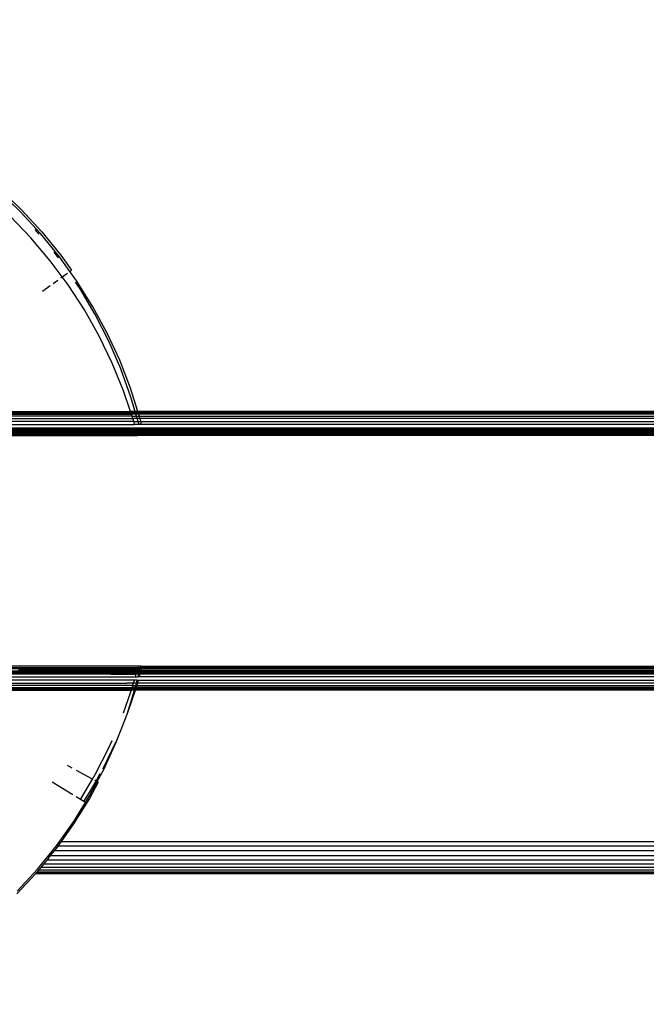
# Model space of a CAD drawing. Units: millimetres. Extents: x 15580 to 27683, y 1612 to 10499.
# Drawn here: x 20743 to 20822, y 5180 to 5303 of the extents above; entities that cross this region are included whole.
import ezdxf

# ---------------------------------------------------------------- set-up
doc = ezdxf.new("R2010")
doc.units = ezdxf.units.MM
doc.layers.add('Strefa bezpieczna', color=8, linetype='Continuous')
doc.dimstyles.get("Standard").update_dxf_attribs({"dimtxt": 180, "dimasz": 200, "dimexe": 0.18, "dimexo": 0.0625, "dimgap": 200, "dimtad": 0, "dimtih": 1, "dimtoh": 1, "dimlfac": 0.001, "dimzin": 0, "dimdsep": 46, "dimtxsty": 'Standard', "dimcen": 0.09, "dimse1": 1, "dimse2": 1, "dimadec": 0, "dimazin": 0, "dimtfac": 1, "dimtdec": 4, "dimtofl": 0, "dimtmove": 0, "dimatfit": 3, "dimfxl": 0, "dimtolj": 1, "dimtzin": 0, "dimarcsym": 0})

# ---------------------------------------------------------------- blocks, each defined once
blk = doc.blocks.new('*D3')
at = {"layer": 'Defpoints', "color": 0, "transparency": 16777216}
for p in [(19849.56, 9156.05), (15818.24, 1612.44), (21339.23, 1612.44)]:
    blk.add_point(p, dxfattribs=at)
at = {"layer": 'Strefa bezpieczna', "color": 0, "lineweight": -2, "transparency": 16777216}
for p, q in [((15818.24, 8956.05), (15818.24, 5818.9)), ((15818.24, 1812.44), (15818.24, 5238.9))]:
    blk.add_line(p, q, dxfattribs=at)
at = {"layer": 'Strefa bezpieczna', "color": 0, "transparency": 16777216}
for points in [[(15784.91, 8956.05), (15851.57, 8956.05), (15818.24, 9156.05)], [(15784.91, 1812.44), (15851.57, 1812.44), (15818.24, 1612.44)]]:
    blk.add_solid(points, dxfattribs=at)
at = {"layer": 'Strefa bezpieczna', "color": 0, "transparency": 16777216, "insert": (15818.24, 5528.9), "char_height": 180, "attachment_point": 5}
blk.add_mtext('\\A1;7.54', dxfattribs=at)
blk = doc.blocks.new('*D4')
at = {"layer": 'Defpoints', "color": 0, "transparency": 16777216}
for p in [(19322.31, 7656.03), (16807.39, 3576.29), (21115.73, 3576.29)]:
    blk.add_point(p, dxfattribs=at)
at = {"layer": 'Strefa bezpieczna', "color": 0, "lineweight": -2, "transparency": 16777216}
for p, q in [((16807.39, 7456.03), (16807.39, 5830.34)), ((16807.39, 3776.29), (16807.39, 5250.34))]:
    blk.add_line(p, q, dxfattribs=at)
at = {"layer": 'Strefa bezpieczna', "color": 0, "transparency": 16777216}
for points in [[(16774.06, 7456.03), (16840.73, 7456.03), (16807.39, 7656.03)], [(16774.06, 3776.29), (16840.73, 3776.29), (16807.39, 3576.29)]]:
    blk.add_solid(points, dxfattribs=at)
at = {"layer": 'Strefa bezpieczna', "color": 0, "transparency": 16777216, "insert": (16807.39, 5540.34), "char_height": 180, "attachment_point": 5}
blk.add_mtext('\\A1;4.08', dxfattribs=at)

msp = doc.modelspace()

# ---------------------------------------------------------------- linework, layer by layer
for p, q in [((20740.358, 5281.881), (20743.087, 5279.282)), ((20743.25, 5279.505), (20740.52, 5282.104)), ((20743.087, 5279.282), (20745.648, 5276.516)), ((20743.25, 5279.505), (20745.811, 5276.739)), ((20744.439, 5275.987), (20741.83, 5278.707)), ((20745.493, 5276.462), (20744.977, 5277.048)), ((20748.031, 5273.595), (20745.648, 5276.516)), ((20745.811, 5276.739), (20748.193, 5273.818)), ((20746.872, 5273.108), (20744.439, 5275.987)), ((20747.886, 5273.484), (20747.339, 5274.188)), ((20748.381, 5271.076), (20746.872, 5273.108)), ((20749.342, 5271.764), (20748.031, 5273.595)), ((20748.193, 5273.818), (20749.555, 5271.916)), ((20748.381, 5271.076), (20749.05, 5271.555)), ((20749.309, 5271.74), (20749.342, 5271.764)), ((20749.342, 5271.764), (20749.555, 5271.916)), ((20750.225, 5270.53), (20749.342, 5271.764)), ((20747.249, 5270.265), (20747.824, 5270.677)), ((20748.21, 5270.953), (20748.381, 5271.076)), ((20749.119, 5270.082), (20748.381, 5271.076)), ((20750.606, 5269.59), (20750.048, 5270.412)), ((20752.222, 5267.334), (20750.225, 5270.53)), ((20745.891, 5269.293), (20746.863, 5269.989)), ((20751.172, 5266.921), (20749.119, 5270.082)), ((20752.525, 5266.346), (20750.606, 5269.59)), ((20753.023, 5263.637), (20751.172, 5266.921)), ((20754.015, 5264.018), (20752.222, 5267.334)), ((20754.236, 5262.987), (20752.525, 5266.346)), ((20754.663, 5260.243), (20753.023, 5263.637)), ((20755.596, 5260.596), (20754.015, 5264.018)), ((20755.733, 5259.528), (20754.236, 5262.987)), ((20756.959, 5257.082), (20755.596, 5260.596)), ((20756.087, 5256.753), (20754.663, 5260.243)), ((20757.01, 5255.982), (20755.733, 5259.528)), ((20756.964, 5254.148), (20756.087, 5256.753)), ((20757.89, 5254.148), (20756.959, 5257.082)), ((20757.543, 5254.148), (20757.01, 5255.982)), ((20703.73, 5254.148), (20756.964, 5254.148)), ((20756.976, 5254.112), (20703.884, 5254.112)), ((20704.341, 5254.002), (20757.013, 5254.002)), ((20705.092, 5253.822), (20757.074, 5253.822)), ((20757.157, 5253.576), (20705.78, 5253.576)), ((20706.518, 5253.27), (20757.26, 5253.27)), ((20756.976, 5254.112), (20756.964, 5254.148)), ((20757.543, 5254.148), (20756.964, 5254.148)), ((20757.013, 5254.002), (20756.976, 5254.112)), ((20756.976, 5254.112), (20757.553, 5254.112)), ((20757.074, 5253.822), (20757.013, 5254.002)), ((20757.585, 5254.002), (20757.013, 5254.002)), ((20757.157, 5253.576), (20757.074, 5253.822)), ((20757.638, 5253.822), (20757.074, 5253.822)), ((20757.26, 5253.27), (20757.157, 5253.576)), ((20757.157, 5253.576), (20757.709, 5253.576)), ((20757.289, 5253.181), (20757.26, 5253.27)), ((20757.798, 5253.27), (20757.26, 5253.27)), ((20757.362, 5252.912), (20757.289, 5253.181)), ((20757.553, 5254.112), (20757.543, 5254.148)), ((20757.89, 5254.148), (20757.543, 5254.148)), ((20757.585, 5254.002), (20757.553, 5254.112)), ((20757.553, 5254.112), (20757.902, 5254.112)), ((20757.638, 5253.822), (20757.585, 5254.002)), ((20757.936, 5254.002), (20757.585, 5254.002)), ((20757.709, 5253.576), (20757.638, 5253.822)), ((20757.994, 5253.822), (20757.638, 5253.822)), ((20757.798, 5253.27), (20757.709, 5253.576)), ((20757.709, 5253.576), (20758.072, 5253.576)), ((20757.902, 5252.912), (20757.798, 5253.27)), ((20758.154, 5253.27), (20757.798, 5253.27)), ((20757.902, 5254.112), (20757.89, 5254.148)), ((20838.987, 5254.148), (20757.89, 5254.148)), ((20757.936, 5254.002), (20757.902, 5254.112)), ((20757.902, 5254.112), (20838.972, 5254.112)), ((20757.994, 5253.822), (20757.936, 5254.002)), ((20838.927, 5254.002), (20757.936, 5254.002)), ((20758.072, 5253.576), (20757.994, 5253.822)), ((20838.852, 5253.822), (20757.994, 5253.822)), ((20758.099, 5253.489), (20758.072, 5253.576)), ((20758.072, 5253.576), (20838.75, 5253.576)), ((20758.154, 5253.27), (20758.099, 5253.489)), ((20758.243, 5252.912), (20758.154, 5253.27)), ((20838.651, 5253.27), (20758.154, 5253.27)), ((20757.362, 5252.912), (20707.382, 5252.912)), ((20708.214, 5252.51), (20757.469, 5252.51)), ((20757.586, 5252.076), (20708.923, 5252.076)), ((20708.982, 5252.04), (20757.595, 5252.04)), ((20709.116, 5251.958), (20757.617, 5251.958)), ((20709.282, 5251.856), (20757.645, 5251.856)), ((20709.477, 5251.736), (20757.677, 5251.736)), ((20757.469, 5252.51), (20757.362, 5252.912)), ((20757.362, 5252.912), (20757.902, 5252.912)), ((20758.018, 5252.51), (20757.469, 5252.51)), ((20758.126, 5252.076), (20757.586, 5252.076)), ((20757.595, 5252.04), (20757.586, 5252.076)), ((20758.134, 5252.04), (20757.595, 5252.04)), ((20757.617, 5251.958), (20757.595, 5252.04)), ((20758.152, 5251.958), (20757.617, 5251.958)), ((20757.645, 5251.856), (20757.617, 5251.958)), ((20758.175, 5251.856), (20757.645, 5251.856)), ((20757.677, 5251.736), (20757.645, 5251.856)), ((20758.201, 5251.736), (20757.677, 5251.736)), ((20757.711, 5251.606), (20757.677, 5251.736)), ((20758.018, 5252.51), (20757.902, 5252.912)), ((20757.902, 5252.912), (20758.243, 5252.912)), ((20758.343, 5252.51), (20758.018, 5252.51)), ((20758.451, 5252.076), (20758.126, 5252.076)), ((20758.134, 5252.04), (20758.126, 5252.076)), ((20758.46, 5252.04), (20758.134, 5252.04)), ((20758.152, 5251.958), (20758.134, 5252.04)), ((20758.481, 5251.958), (20758.152, 5251.958)), ((20758.175, 5251.856), (20758.152, 5251.958)), ((20758.506, 5251.856), (20758.175, 5251.856)), ((20758.201, 5251.736), (20758.175, 5251.856)), ((20758.536, 5251.736), (20758.201, 5251.736)), ((20758.23, 5251.606), (20758.201, 5251.736)), ((20758.343, 5252.51), (20758.243, 5252.912)), ((20758.243, 5252.912), (20838.565, 5252.912)), ((20838.469, 5252.51), (20758.343, 5252.51)), ((20758.46, 5252.04), (20758.451, 5252.076)), ((20838.461, 5252.076), (20758.451, 5252.076)), ((20758.481, 5251.958), (20758.46, 5252.04)), ((20838.461, 5252.04), (20758.46, 5252.04)), ((20758.506, 5251.856), (20758.481, 5251.958)), ((20838.461, 5251.958), (20758.481, 5251.958)), ((20758.536, 5251.736), (20758.506, 5251.856)), ((20838.461, 5251.856), (20758.506, 5251.856)), ((20758.568, 5251.606), (20758.536, 5251.736)), ((20838.461, 5251.736), (20758.536, 5251.736)), ((20709.695, 5251.602), (20756.646, 5251.602)), ((20709.932, 5251.458), (20757.751, 5251.458)), ((20710.181, 5251.305), (20757.792, 5251.305)), ((20710.407, 5251.148), (20757.834, 5251.148)), ((20757.711, 5251.606), (20756.646, 5251.602)), ((20757.751, 5251.458), (20757.711, 5251.606)), ((20758.23, 5251.606), (20757.711, 5251.606)), ((20757.792, 5251.305), (20757.751, 5251.458)), ((20758.264, 5251.458), (20757.751, 5251.458)), ((20757.834, 5251.148), (20757.792, 5251.305)), ((20758.298, 5251.305), (20757.792, 5251.305)), ((20758.333, 5251.148), (20757.834, 5251.148)), ((20758.264, 5251.458), (20758.23, 5251.606)), ((20758.568, 5251.606), (20758.23, 5251.606)), ((20758.298, 5251.305), (20758.264, 5251.458)), ((20758.606, 5251.458), (20758.264, 5251.458)), ((20758.333, 5251.148), (20758.298, 5251.305)), ((20758.644, 5251.305), (20758.298, 5251.305)), ((20758.683, 5251.148), (20758.333, 5251.148)), ((20838.485, 5251.613), (20758.568, 5251.606)), ((20758.606, 5251.458), (20758.568, 5251.606)), ((20758.644, 5251.305), (20758.606, 5251.458)), ((20838.384, 5251.458), (20758.606, 5251.458)), ((20758.683, 5251.148), (20758.644, 5251.305)), ((20838.384, 5251.305), (20758.644, 5251.305)), ((20838.384, 5251.148), (20758.683, 5251.148)), ((20757.954, 5222.148), (20710.385, 5222.148)), ((20757.908, 5221.992), (20757.954, 5222.148)), ((20758.241, 5222.148), (20757.954, 5222.148)), ((20758.202, 5221.992), (20758.241, 5222.148)), ((20758.241, 5222.148), (20758.43, 5222.148)), ((20758.389, 5221.992), (20758.43, 5222.148)), ((20758.43, 5222.148), (20836.038, 5222.127)), ((20708.214, 5220.787), (20757.558, 5220.787)), ((20708.982, 5221.257), (20757.695, 5221.257)), ((20709.107, 5221.334), (20757.562, 5221.339)), ((20709.282, 5221.441), (20757.748, 5221.441)), ((20709.477, 5221.561), (20757.783, 5221.561)), ((20709.932, 5221.839), (20757.864, 5221.839)), ((20710.181, 5221.992), (20757.908, 5221.992)), ((20753.805, 5221.221), (20741.895, 5221.197)), ((20754.009, 5221.161), (20742.036, 5221.148)), ((20757.652, 5221.679), (20742.889, 5221.692)), ((20753.886, 5221.197), (20753.805, 5221.221)), ((20753.886, 5221.197), (20757.678, 5221.197)), ((20754.05, 5221.148), (20754.009, 5221.161)), ((20754.452, 5221.161), (20754.05, 5221.148)), ((20754.452, 5221.161), (20757.515, 5221.161)), ((20757.666, 5221.158), (20757.515, 5221.161)), ((20757.558, 5220.787), (20757.666, 5221.158)), ((20757.558, 5220.787), (20757.906, 5220.787)), ((20757.718, 5221.336), (20757.562, 5221.339)), ((20757.652, 5221.679), (20757.821, 5221.691)), ((20757.666, 5221.158), (20757.678, 5221.197)), ((20757.833, 5221.161), (20757.666, 5221.158)), ((20757.678, 5221.197), (20757.695, 5221.257)), ((20757.678, 5221.197), (20758.007, 5221.197)), ((20757.695, 5221.257), (20757.718, 5221.336)), ((20757.695, 5221.257), (20758.022, 5221.257)), ((20757.718, 5221.336), (20757.748, 5221.441)), ((20757.877, 5221.339), (20757.718, 5221.336)), ((20757.748, 5221.441), (20757.783, 5221.561)), ((20757.748, 5221.441), (20758.067, 5221.441)), ((20757.783, 5221.561), (20757.821, 5221.691)), ((20757.783, 5221.561), (20758.096, 5221.561)), ((20757.821, 5221.691), (20757.864, 5221.839)), ((20757.821, 5221.691), (20757.96, 5221.679)), ((20757.957, 5221.161), (20757.833, 5221.161)), ((20757.864, 5221.839), (20757.908, 5221.992)), ((20757.864, 5221.839), (20758.165, 5221.839)), ((20758, 5221.339), (20757.877, 5221.339)), ((20757.906, 5220.787), (20757.997, 5221.158)), ((20758.07, 5220.787), (20757.906, 5220.787)), ((20757.908, 5221.992), (20758.202, 5221.992)), ((20757.997, 5221.158), (20757.957, 5221.161)), ((20758.084, 5221.679), (20757.96, 5221.679)), ((20757.997, 5221.158), (20758.007, 5221.197)), ((20758.168, 5221.158), (20757.997, 5221.158)), ((20758.041, 5221.336), (20758, 5221.339)), ((20758.007, 5221.197), (20758.022, 5221.257)), ((20758.179, 5221.197), (20758.007, 5221.197)), ((20758.022, 5221.257), (20758.041, 5221.336)), ((20758.195, 5221.257), (20758.022, 5221.257)), ((20758.041, 5221.336), (20758.067, 5221.441)), ((20758.215, 5221.336), (20758.041, 5221.336)), ((20758.067, 5221.441), (20758.096, 5221.561)), ((20758.243, 5221.441), (20758.067, 5221.441)), ((20758.07, 5220.787), (20758.168, 5221.158)), ((20837.1, 5220.787), (20758.07, 5220.787)), ((20758.084, 5221.679), (20758.128, 5221.691)), ((20758.096, 5221.561), (20758.128, 5221.691)), ((20758.275, 5221.561), (20758.096, 5221.561)), ((20758.128, 5221.691), (20758.165, 5221.839)), ((20758.128, 5221.691), (20758.309, 5221.69)), ((20758.165, 5221.839), (20758.202, 5221.992)), ((20758.348, 5221.839), (20758.165, 5221.839)), ((20758.168, 5221.158), (20758.179, 5221.197)), ((20836.871, 5221.148), (20758.168, 5221.158)), ((20758.179, 5221.197), (20758.195, 5221.257)), ((20836.84, 5221.197), (20758.179, 5221.197)), ((20758.195, 5221.257), (20758.215, 5221.336)), ((20836.038, 5221.29), (20758.195, 5221.257)), ((20758.389, 5221.992), (20758.202, 5221.992)), ((20758.215, 5221.336), (20758.243, 5221.441)), ((20836.156, 5221.353), (20758.215, 5221.336)), ((20758.243, 5221.441), (20758.275, 5221.561)), ((20835.818, 5221.45), (20758.243, 5221.441)), ((20758.275, 5221.561), (20758.309, 5221.69)), ((20835.996, 5221.573), (20758.275, 5221.561)), ((20758.309, 5221.69), (20758.348, 5221.839)), ((20758.309, 5221.69), (20837.273, 5221.679)), ((20758.348, 5221.839), (20758.389, 5221.992)), ((20835.755, 5221.844), (20758.348, 5221.839)), ((20835.818, 5221.967), (20758.389, 5221.992)), ((20757.249, 5219.721), (20705.78, 5219.721)), ((20706.518, 5220.027), (20756.482, 5220.027)), ((20757.442, 5220.385), (20707.382, 5220.385)), ((20757.337, 5220.025), (20756.482, 5220.027)), ((20757.177, 5219.475), (20757.249, 5219.721)), ((20757.249, 5219.721), (20757.337, 5220.025)), ((20757.249, 5219.721), (20757.577, 5219.721)), ((20757.337, 5220.025), (20757.442, 5220.385)), ((20757.554, 5220.027), (20757.337, 5220.025)), ((20757.807, 5220.385), (20757.442, 5220.385)), ((20757.678, 5220.027), (20757.554, 5220.027)), ((20757.568, 5219.475), (20757.64, 5219.704)), ((20757.577, 5219.721), (20757.64, 5219.704)), ((20757.603, 5219.721), (20757.64, 5219.704)), ((20757.64, 5219.704), (20757.719, 5220.025)), ((20757.64, 5219.704), (20757.769, 5219.721)), ((20757.719, 5220.025), (20757.678, 5220.027)), ((20757.687, 5219.475), (20757.769, 5219.721)), ((20757.719, 5220.025), (20757.807, 5220.385)), ((20757.865, 5220.011), (20757.719, 5220.025)), ((20757.769, 5219.721), (20757.865, 5220.011)), ((20757.769, 5219.721), (20837.906, 5219.721)), ((20757.807, 5220.385), (20757.964, 5220.385)), ((20757.865, 5220.011), (20757.964, 5220.385)), ((20837.654, 5220.023), (20757.865, 5220.011)), ((20757.964, 5220.385), (20837.362, 5220.372)), ((20703.73, 5219.148), (20757.082, 5219.148)), ((20757.093, 5219.185), (20703.884, 5219.185)), ((20704.341, 5219.295), (20757.125, 5219.295)), ((20705.092, 5219.475), (20757.177, 5219.475)), ((20756.061, 5216.264), (20757.01, 5218.9)), ((20756.513, 5216.107), (20757.466, 5219.148)), ((20756.675, 5216.435), (20757.578, 5219.148)), ((20757.01, 5218.9), (20757.082, 5219.148)), ((20757.082, 5219.148), (20757.093, 5219.185)), ((20757.466, 5219.148), (20757.082, 5219.148)), ((20757.093, 5219.185), (20757.125, 5219.295)), ((20757.093, 5219.185), (20757.478, 5219.185)), ((20757.125, 5219.295), (20757.177, 5219.475)), ((20757.512, 5219.295), (20757.125, 5219.295)), ((20757.568, 5219.475), (20757.177, 5219.475)), ((20757.466, 5219.148), (20757.478, 5219.185)), ((20757.578, 5219.148), (20757.466, 5219.148)), ((20757.478, 5219.185), (20757.512, 5219.295)), ((20757.478, 5219.185), (20757.591, 5219.185)), ((20757.512, 5219.295), (20757.568, 5219.475)), ((20757.627, 5219.295), (20757.512, 5219.295)), ((20757.687, 5219.475), (20757.568, 5219.475)), ((20757.578, 5219.148), (20757.591, 5219.185)), ((20838.489, 5219.148), (20757.578, 5219.148)), ((20757.591, 5219.185), (20757.627, 5219.295)), ((20757.591, 5219.185), (20838.449, 5219.185)), ((20757.627, 5219.295), (20757.687, 5219.475)), ((20838.329, 5219.295), (20757.627, 5219.295)), ((20838.133, 5219.475), (20757.687, 5219.475)), ((20755.936, 5214.605), (20756.675, 5216.435)), ((20755.936, 5214.605), (20756.513, 5216.107)), ((20755.162, 5212.588), (20755.936, 5214.605)), ((20755.263, 5212.94), (20755.936, 5214.605)), ((20753.593, 5209.161), (20755.162, 5212.588)), ((20753.635, 5209.54), (20755.106, 5212.612)), ((20754.236, 5211.894), (20754.633, 5212.811)), ((20755.216, 5212.84), (20755.263, 5212.94)), ((20752.525, 5208.535), (20754.236, 5211.894)), ((20749.607, 5209.332), (20749.034, 5209.64)), ((20752.18, 5207.953), (20750.153, 5209.04)), ((20752.18, 5207.953), (20752.525, 5208.535)), ((20752.633, 5207.71), (20753.136, 5208.648)), ((20752.774, 5207.634), (20753.593, 5209.161)), ((20753.46, 5209.227), (20753.635, 5209.54)), ((20749.704, 5205.981), (20747.09, 5207.557)), ((20750.67, 5205.398), (20752.18, 5207.953)), ((20752.886, 5207.574), (20751.781, 5205.513)), ((20751.796, 5206.25), (20752.633, 5207.71)), ((20751.812, 5205.839), (20752.774, 5207.634)), ((20752.217, 5207.933), (20752.18, 5207.953)), ((20752.633, 5207.71), (20752.458, 5207.804)), ((20752.774, 5207.634), (20752.739, 5207.653)), ((20752.886, 5207.574), (20752.774, 5207.634)), ((20751.085, 5205.147), (20751.796, 5206.25)), ((20751.427, 5204.942), (20749.794, 5202.31)), ((20749.826, 5202.636), (20751.302, 5205.017)), ((20750.67, 5205.398), (20750.11, 5205.736)), ((20751.085, 5205.147), (20750.67, 5205.398)), ((20751.302, 5205.017), (20751.085, 5205.147)), ((20751.302, 5205.017), (20751.812, 5205.839)), ((20751.427, 5204.942), (20751.302, 5205.017)), ((20751.781, 5205.513), (20751.427, 5204.942)), ((20747.642, 5199.563), (20749.826, 5202.636)), ((20749.794, 5202.31), (20748.221, 5200.096)), ((20748.221, 5200.096), (20747.809, 5199.516)), ((20748.221, 5200.096), (20854.294, 5200.096)), ((20745.27, 5196.634), (20747.642, 5199.563)), ((20747.355, 5198.92), (20746.877, 5198.331)), ((20747.611, 5199.237), (20747.355, 5198.92)), ((20854.469, 5198.92), (20747.355, 5198.92)), ((20747.809, 5199.516), (20747.611, 5199.237)), ((20854.294, 5199.516), (20747.809, 5199.516)), ((20746.016, 5197.267), (20745.67, 5196.84)), ((20746.424, 5197.771), (20746.016, 5197.267)), ((20856.122, 5197.267), (20746.016, 5197.267)), ((20746.877, 5198.331), (20746.424, 5197.771)), ((20855.618, 5197.771), (20746.424, 5197.771)), ((20746.877, 5198.331), (20855.087, 5198.331)), ((20742.688, 5193.533), (20745.044, 5196.096)), ((20742.719, 5193.859), (20745.27, 5196.634)), ((20745.044, 5196.096), (20745.08, 5196.134)), ((20745.044, 5196.096), (20857.294, 5196.096)), ((20745.08, 5196.134), (20745.11, 5196.167)), ((20857.294, 5196.096), (20745.08, 5196.134)), ((20745.11, 5196.167), (20745.206, 5196.272)), ((20857.264, 5196.146), (20745.11, 5196.167)), ((20745.206, 5196.272), (20745.239, 5196.308)), ((20857.117, 5196.272), (20745.206, 5196.272)), ((20745.399, 5196.506), (20745.239, 5196.308)), ((20745.67, 5196.84), (20745.399, 5196.506)), ((20856.883, 5196.506), (20745.399, 5196.506)), ((20856.549, 5196.84), (20745.67, 5196.84))]:
    msp.add_line(p, q)

# ---------------------------------------------------------------- dimensions: what is measured, and where the dimension line sits
at = {"layer": 'Strefa bezpieczna'}
for base, p1, p2, picture, middle in [((15818.241, 1612.438), (19849.562, 9156.054), (21339.227, 1612.438), '*D3', (15818.241, 5528.899)), ((16807.395, 3576.29), (19322.311, 7656.026), (21115.727, 3576.29), '*D4', (16807.395, 5540.344))]:
    dim = msp.add_linear_dim(base=base, p1=p1, p2=p2, angle=90, dimstyle='Standard', dxfattribs=at)
    dim.commit()
    dim.dimension.update_dxf_attribs({"geometry": picture, "text_midpoint": middle, "dimtype": 160})

doc.saveas('drawing.dxf')
